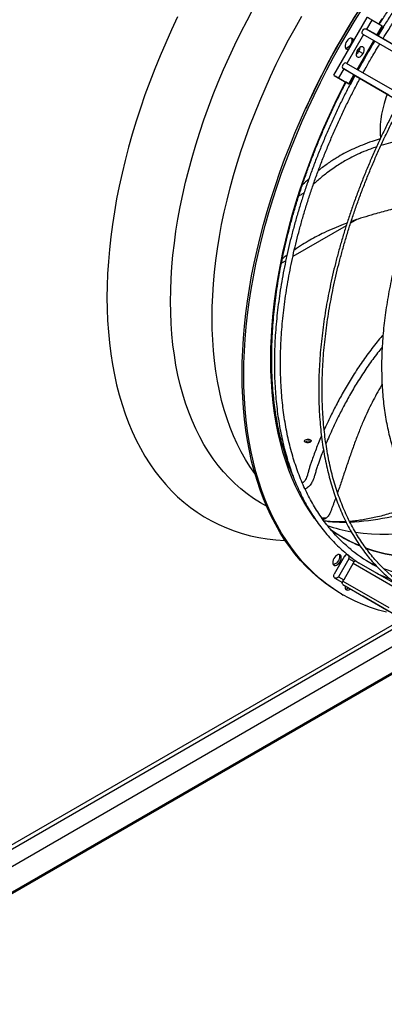
# Model space of a CAD drawing. Units: millimetres. Extents: x 5 to 414, y 3 to 291.
# Drawn here: x 188 to 194, y 34 to 50 of the extents above; entities that cross this region are included whole.
import ezdxf

# ---------------------------------------------------------------- set-up
doc = ezdxf.new("R2010")
doc.units = ezdxf.units.MM

msp = doc.modelspace()

# ---------------------------------------------------------------- linework, layer by layer
at = {"color": 7, "linetype": 'Continuous', "lineweight": 25}
for p, q in [((193.251, 50.321), (192.701, 49.369)), ((193.33, 50.276), (193.243, 50.125)), ((193.5, 50.178), (193.33, 50.276)), ((193.423, 50.026), (193.508, 50.173)), ((193.522, 50.165), (193.524, 50.164)), ((193.522, 50.165), (193.524, 50.164)), ((193.181, 50.045), (193.941, 49.607)), ((193.23, 50.132), (193.99, 49.694)), ((193.23, 50.132), (193.243, 50.125)), ((193.402, 50.038), (193.243, 50.125)), ((193.402, 50.038), (194.162, 49.599)), ((193.095, 49.458), (193.371, 49.936)), ((193.117, 49.764), (193.187, 49.723)), ((192.905, 49.567), (193.665, 49.129)), ((192.709, 49.364), (192.879, 49.266)), ((192.867, 49.474), (192.78, 49.323)), ((192.854, 49.481), (192.867, 49.474)), ((192.854, 49.481), (193.614, 49.043)), ((193.022, 49.379), (192.867, 49.474)), ((192.958, 49.22), (193.043, 49.368)), ((193.022, 49.379), (193.782, 48.941)), ((192.78, 49.323), (192.95, 49.225)), ((192.974, 49.211), (192.972, 49.212)), ((193.086, 46.988), (192.98, 46.927)), ((192.908, 46.885), (192.028, 46.377)), ((191.911, 46.309), (191.84, 46.269)), ((192.879, 41.437), (192.709, 41.142)), ((192.95, 41.396), (192.78, 41.101)), ((193.038, 41.345), (192.95, 41.396)), ((193.022, 41.325), (192.867, 41.051)), ((193.022, 41.325), (193.782, 40.886)), ((193.812, 40.928), (193.073, 41.354)), ((192.72, 41.078), (192.845, 41.006)), ((192.78, 41.101), (192.867, 41.051)), ((192.854, 41.029), (192.867, 41.051)), ((192.854, 41.029), (193.614, 40.591)), ((192.855, 40.972), (193.614, 40.534)), ((192.831, 40.816), (192.86, 40.799)), ((193.181, 40.784), (193.94, 40.345)), ((182.964, 33.322), (195.359, 40.477)), ((183.621, 34.148), (194.509, 40.434)), ((193.841, 40.403), (186.75, 36.31))]:
    msp.add_line(p, q, dxfattribs=at)
at = {"color": 8, "linetype": 'Continuous', "lineweight": 25}
for p, q in [((193.415, 50.03), (193.5, 50.178)), ((193.193, 50.039), (192.917, 49.56)), ((193.087, 49.462), (193.363, 49.94)), ((192.95, 49.225), (193.035, 49.372)), ((195.33, 40.477), (182.993, 33.355)), ((184.401, 34.881), (193.904, 40.367))]:
    msp.add_line(p, q, dxfattribs=at)
at = {"color": 7, "linetype": 'Continuous', "lineweight": 25, "flags": 128}
for points in [[(190.127, 50.33), (190.027, 50.117), (189.931, 49.903), (189.839, 49.689), (189.752, 49.473), (189.668, 49.258), (189.589, 49.042), (189.515, 48.826), (189.445, 48.61), (189.379, 48.394), (189.318, 48.179), (189.262, 47.964), (189.211, 47.75), (189.164, 47.538), (189.122, 47.327), (189.085, 47.117), (189.053, 46.908), (189.025, 46.702), (189.003, 46.497), (188.986, 46.295), (188.973, 46.095), (188.966, 45.898), (188.963, 45.703)], [(191.219, 44.425), (191.221, 44.619), (191.229, 44.816), (191.241, 45.015), (191.259, 45.217), (191.281, 45.42), (191.308, 45.626), (191.34, 45.834), (191.377, 46.043), (191.419, 46.253), (191.465, 46.465), (191.517, 46.678), (191.573, 46.892), (191.633, 47.106), (191.699, 47.321), (191.768, 47.536), (191.843, 47.751), (191.921, 47.967), (192.004, 48.182), (192.092, 48.396), (192.183, 48.61), (192.279, 48.823), (192.378, 49.035), (192.482, 49.245), (192.589, 49.455), (192.7, 49.662), (192.815, 49.868), (192.934, 50.072), (193.055, 50.274), (193.181, 50.474)], [(193.33, 50.276), (193.318, 50.283), (193.302, 50.292), (193.285, 50.302), (193.27, 50.311), (193.258, 50.317), (193.252, 50.321), (193.251, 50.321)], [(191.191, 44.442), (191.193, 44.636), (191.201, 44.832), (191.213, 45.032), (191.23, 45.233), (191.253, 45.437), (191.28, 45.642), (191.312, 45.85), (191.349, 46.059), (191.391, 46.27), (191.437, 46.481), (191.488, 46.694), (191.544, 46.908), (191.605, 47.122), (191.67, 47.337), (191.74, 47.552), (191.814, 47.768), (191.893, 47.983), (191.976, 48.198), (192.063, 48.412), (192.155, 48.626), (192.25, 48.839), (192.35, 49.051), (192.454, 49.262), (192.561, 49.471), (192.672, 49.679), (192.787, 49.885), (192.905, 50.089), (193.027, 50.291)], [(193.524, 50.164), (193.45, 50.048), (193.433, 50.02)], [(193.508, 50.173), (193.507, 50.174), (193.5, 50.178)], [(193.181, 50.045), (193.173, 50.054), (193.17, 50.068), (193.173, 50.085), (193.18, 50.103), (193.192, 50.118), (193.205, 50.129), (193.219, 50.134), (193.23, 50.132)], [(193.03, 49.937), (193.027, 49.949), (193.02, 49.965), (193.008, 49.975), (192.992, 49.979), (192.974, 49.976), (192.954, 49.966), (192.936, 49.951), (192.918, 49.931), (192.904, 49.907), (192.894, 49.882), (192.889, 49.858), (192.889, 49.836), (192.894, 49.817), (192.904, 49.804), (192.918, 49.797), (192.936, 49.797), (192.951, 49.802)], [(192.993, 49.979), (192.996, 49.974), (193.001, 49.955), (193.001, 49.933), (192.996, 49.909), (192.986, 49.884), (192.972, 49.861), (192.955, 49.84), (192.936, 49.825), (192.917, 49.815), (192.898, 49.812), (192.897, 49.813)], [(193.187, 49.723), (193.199, 49.746), (193.205, 49.77), (193.207, 49.792), (193.204, 49.811), (193.196, 49.825), (193.184, 49.834), (193.169, 49.837), (193.151, 49.833), (193.133, 49.824), (193.115, 49.808), (193.099, 49.789), (193.086, 49.766), (193.077, 49.743), (193.073, 49.72), (193.074, 49.699), (193.079, 49.682), (193.089, 49.67), (193.103, 49.664), (193.12, 49.665), (193.138, 49.672), (193.156, 49.684), (193.173, 49.702), (193.187, 49.723)], [(192.905, 49.567), (192.894, 49.57), (192.88, 49.565), (192.867, 49.555), (192.855, 49.539), (192.847, 49.522), (192.844, 49.504), (192.847, 49.49), (192.854, 49.481)], [(192.709, 49.364), (192.702, 49.368), (192.702, 49.368), (192.708, 49.365), (192.72, 49.358), (192.735, 49.349), (192.752, 49.339), (192.768, 49.33), (192.78, 49.323)], [(193.053, 49.362), (193.038, 49.333), (192.974, 49.211)], [(192.95, 49.225), (192.957, 49.221), (192.957, 49.221), (192.951, 49.224), (192.94, 49.231), (192.924, 49.24), (192.907, 49.25), (192.892, 49.259), (192.879, 49.266)], [(193.583, 49.056), (193.56, 48.992), (193.533, 48.902), (193.51, 48.814), (193.492, 48.726), (193.479, 48.64), (193.471, 48.556), (193.468, 48.475), (193.47, 48.396), (193.475, 48.331)], [(188.963, 45.703), (188.966, 45.511), (188.973, 45.322), (188.986, 45.137), (189.003, 44.955), (189.025, 44.776), (189.053, 44.601), (189.085, 44.43), (189.122, 44.263), (189.164, 44.1), (189.211, 43.941), (189.262, 43.787), (189.318, 43.637), (189.379, 43.492), (189.445, 43.352), (189.515, 43.217), (189.589, 43.087), (189.668, 42.962), (189.752, 42.843), (189.839, 42.729), (189.931, 42.62), (190.027, 42.517), (190.127, 42.42), (190.231, 42.328), (190.339, 42.243), (190.45, 42.163), (190.566, 42.089), (190.684, 42.022), (190.807, 41.96), (190.932, 41.905), (191.061, 41.856), (191.193, 41.813), (191.328, 41.777), (191.466, 41.747), (191.607, 41.723), (191.75, 41.706), (191.896, 41.695), (191.904, 41.695)], [(192.831, 40.816), (192.787, 40.842), (192.672, 40.915), (192.561, 40.995), (192.454, 41.08), (192.35, 41.171), (192.25, 41.268), (192.155, 41.37), (192.063, 41.479), (191.976, 41.592), (191.893, 41.711), (191.814, 41.836), (191.74, 41.965), (191.67, 42.1), (191.605, 42.24), (191.544, 42.384), (191.488, 42.533), (191.437, 42.687), (191.391, 42.845), (191.349, 43.007), (191.312, 43.173), (191.28, 43.344), (191.253, 43.518), (191.23, 43.696), (191.213, 43.878), (191.201, 44.063), (191.193, 44.251), (191.191, 44.442)], [(193.575, 40.514), (193.44, 40.55), (193.309, 40.593), (193.181, 40.642), (193.055, 40.697), (192.934, 40.758), (192.815, 40.825), (192.7, 40.899), (192.589, 40.978), (192.482, 41.063), (192.378, 41.155), (192.279, 41.252), (192.183, 41.354), (192.092, 41.462), (192.004, 41.576), (191.921, 41.695), (191.843, 41.819), (191.768, 41.949), (191.699, 42.084), (191.633, 42.223), (191.573, 42.368), (191.517, 42.517), (191.465, 42.67), (191.419, 42.828), (191.377, 42.991), (191.34, 43.157), (191.308, 43.328), (191.281, 43.502), (191.259, 43.68), (191.241, 43.861), (191.229, 44.046), (191.221, 44.234), (191.219, 44.425)], [(192.236, 43.358), (192.253, 43.365), (192.272, 43.368), (192.292, 43.367), (192.31, 43.362), (192.323, 43.354), (192.329, 43.344), (192.328, 43.333), (192.32, 43.322), (192.306, 43.314), (192.288, 43.309), (192.267, 43.308), (192.248, 43.311), (192.233, 43.318), (192.223, 43.327), (192.22, 43.338), (192.225, 43.349), (192.236, 43.358)], [(192.757, 41.458), (192.738, 41.444), (192.72, 41.425), (192.705, 41.403), (192.694, 41.378), (192.687, 41.353), (192.686, 41.33), (192.69, 41.311), (192.699, 41.296), (192.712, 41.288), (192.729, 41.285), (192.747, 41.29), (192.766, 41.301), (192.785, 41.318), (192.801, 41.339), (192.814, 41.363), (192.823, 41.388), (192.827, 41.412), (192.826, 41.433), (192.819, 41.45), (192.808, 41.462), (192.793, 41.468), (192.776, 41.466), (192.757, 41.458)], [(192.791, 41.468), (192.795, 41.459), (192.799, 41.439), (192.798, 41.416), (192.791, 41.392), (192.78, 41.367), (192.765, 41.344), (192.747, 41.325), (192.728, 41.311)], [(192.728, 41.311), (192.709, 41.303), (192.695, 41.302)], [(192.78, 41.101), (192.768, 41.086), (192.752, 41.077), (192.735, 41.074), (192.72, 41.078), (192.708, 41.089), (192.702, 41.105), (192.702, 41.124), (192.709, 41.142)], [(193.508, 41.103), (193.507, 41.115), (193.507, 41.117)], [(192.855, 40.972), (192.847, 40.981), (192.844, 40.995), (192.847, 41.012), (192.854, 41.029)], [(192.89, 40.952), (192.89, 40.949), (192.889, 40.926), (192.893, 40.907), (192.901, 40.892), (192.915, 40.884), (192.931, 40.881), (192.95, 40.886), (192.969, 40.897), (192.975, 40.902)], [(193.18, 40.785), (193.18, 40.784), (193.181, 40.784)]]:
    msp.add_lwpolyline(points, dxfattribs=at)
at = {"color": 8, "linetype": 'Continuous', "lineweight": 25, "flags": 128}
for points in [[(190.011, 45.639), (190.014, 45.825), (190.021, 46.014), (190.034, 46.206), (190.051, 46.4), (190.074, 46.596), (190.101, 46.794), (190.133, 46.994), (190.17, 47.196), (190.212, 47.399), (190.259, 47.603), (190.31, 47.808), (190.366, 48.013), (190.427, 48.22), (190.492, 48.427), (190.562, 48.633), (190.637, 48.84), (190.715, 49.047), (190.798, 49.253), (190.885, 49.459), (190.977, 49.664), (191.072, 49.868), (191.172, 50.07), (191.275, 50.271), (191.382, 50.471)], [(190.696, 45.364), (190.698, 45.549), (190.706, 45.736), (190.718, 45.926), (190.736, 46.118), (190.758, 46.312), (190.785, 46.508), (190.817, 46.706), (190.854, 46.906), (190.896, 47.107), (190.943, 47.308), (190.994, 47.511), (191.05, 47.715), (191.111, 47.919), (191.176, 48.124), (191.246, 48.329), (191.32, 48.533), (191.399, 48.738), (191.482, 48.942), (191.569, 49.145), (191.66, 49.348), (191.755, 49.549), (191.854, 49.749), (191.957, 49.948), (192.064, 50.145), (192.174, 50.34)], [(193.444, 50.21), (193.499, 50.295)], [(191.664, 44.683), (191.667, 44.869), (191.674, 45.058), (191.687, 45.25), (191.704, 45.444), (191.727, 45.641), (191.754, 45.839), (191.786, 46.039), (191.823, 46.24), (191.865, 46.443), (191.912, 46.647), (191.963, 46.852), (192.019, 47.058), (192.08, 47.264), (192.146, 47.471), (192.215, 47.678), (192.29, 47.885), (192.368, 48.092), (192.452, 48.298), (192.539, 48.504), (192.63, 48.709), (192.726, 48.913), (192.825, 49.115), (192.897, 49.256)], [(191.596, 42.261), (191.493, 42.319), (191.382, 42.389), (191.275, 42.465), (191.172, 42.547), (191.072, 42.635), (190.977, 42.728), (190.885, 42.828), (190.798, 42.933), (190.715, 43.043), (190.637, 43.159), (190.562, 43.28), (190.492, 43.406), (190.427, 43.537), (190.366, 43.674), (190.31, 43.815), (190.259, 43.96), (190.212, 44.11), (190.17, 44.265), (190.133, 44.423), (190.101, 44.586), (190.074, 44.753), (190.051, 44.923), (190.034, 45.097), (190.021, 45.274), (190.014, 45.455), (190.011, 45.639)], [(191.405, 42.794), (191.399, 42.802), (191.32, 42.916), (191.246, 43.035), (191.176, 43.159), (191.111, 43.289), (191.05, 43.423), (190.994, 43.562), (190.943, 43.705), (190.896, 43.853), (190.854, 44.006), (190.817, 44.163), (190.785, 44.323), (190.758, 44.488), (190.736, 44.657), (190.718, 44.829), (190.706, 45.004), (190.698, 45.183), (190.696, 45.364)], [(192.393, 42.053), (192.368, 42.086), (192.29, 42.202), (192.215, 42.323), (192.146, 42.449), (192.08, 42.581), (192.019, 42.717), (191.963, 42.858), (191.912, 43.004), (191.865, 43.154), (191.823, 43.308), (191.786, 43.467), (191.754, 43.63), (191.727, 43.796), (191.704, 43.967), (191.687, 44.141), (191.674, 44.318), (191.667, 44.499), (191.664, 44.683)], [(194.486, 41.94), (194.344, 41.903), (194.193, 41.87), (194.044, 41.842), (193.896, 41.822), (193.751, 41.807), (193.607, 41.799), (193.465, 41.797), (193.326, 41.802), (193.189, 41.813), (193.062, 41.83)], [(193.386, 41.292), (193.374, 41.298), (193.284, 41.341)]]:
    msp.add_lwpolyline(points, dxfattribs=at)
at = {"color": 8, "linetype": 'Continuous', "lineweight": 25}
for centre, radius, start, end in [((203.464, 43.822), 12.285, 143.9357, 156.0697), ((192.79, 46.048), 4.049, 272.5178, 290.1042), ((193.439, 44.346), 2.544, 250.6598, 259.8047), ((192.861, 45.057), 3.056, 265.3144, 270.8324), ((194.041, 43.805), 2.375, 233.9981, 247.5358), ((194.142, 44.179), 2.758, 250.6507, 272.9869), ((194.149, 44.168), 2.754, 250.5487, 272.7299), ((194.443, 43.665), 2.598, 249.27, 261.1452)]:
    msp.add_arc(centre, radius, start, end, dxfattribs=at)
at = {"color": 7, "linetype": 'Continuous', "lineweight": 25}
for centre, radius, start, end in [((203.482, 43.812), 12.304, 144.803, 155.2024), ((204.188, 43.372), 12.644, 148.749, 151.2507), ((192.995, 49.831), 0.139, 304.0118, 331.0575), ((192.998, 49.835), 0.139, 328.9428, 355.9928), ((192.279, 43.256), 0.0799, 57.6985, 127.366), ((194.033, 43.811), 2.375, 234.1914, 247.6749), ((192.92, 41.419), 0.0446, 64.3736, 157.1606), ((192.911, 41.423), 0.0475, 325.5267, 44.068), ((194.512, 43.425), 2.419, 231.1726, 242.6778), ((193.092, 41.286), 0.0803, 132.5476, 150.6998), ((193.062, 41.325), 0.0312, 70.3601, 140.4453), ((195.267, 43.037), 2.507, 222.7115, 237.281), ((192.895, 40.973), 0.0754, 271.7968, 313.9136)]:
    msp.add_arc(centre, radius, start, end, dxfattribs=at)
for points, knots in [([(200.42, 53.981), (200.417, 53.983), (200.377, 54.004), (200.297, 54.039), (200.18, 54.086), (200.061, 54.127), (199.938, 54.162), (199.813, 54.191), (199.686, 54.215), (199.556, 54.233), (199.423, 54.246), (199.289, 54.252), (199.152, 54.253), (199.014, 54.248), (198.873, 54.237), (198.731, 54.22), (198.588, 54.198), (198.443, 54.17), (198.296, 54.136), (198.149, 54.096), (198, 54.051), (197.85, 54), (197.7, 53.944), (197.549, 53.882), (197.397, 53.814), (197.245, 53.741), (197.093, 53.663), (196.94, 53.58), (196.788, 53.491), (196.636, 53.397), (196.484, 53.299), (196.332, 53.195), (196.181, 53.086), (196.03, 52.973), (195.88, 52.855), (195.731, 52.732), (195.584, 52.605), (195.437, 52.474), (195.291, 52.338), (195.147, 52.199), (195.005, 52.055), (194.864, 51.907), (194.725, 51.756), (194.588, 51.601), (194.453, 51.443), (194.32, 51.281), (194.189, 51.116), (194.06, 50.948), (193.934, 50.777), (193.811, 50.604), (193.69, 50.428), (193.572, 50.249), (193.485, 50.113), (193.439, 50.037), (193.43, 50.022)], [0, 0, 0, 0, 0.001656, 0.021409, 0.041166, 0.060927, 0.080694, 0.10047, 0.120256, 0.140051, 0.159858, 0.179677, 0.199506, 0.219346, 0.239195, 0.259054, 0.278921, 0.298795, 0.318675, 0.338561, 0.358451, 0.378345, 0.398242, 0.41814, 0.438041, 0.457942, 0.477844, 0.497746, 0.517648, 0.53755, 0.557451, 0.577351, 0.597251, 0.617149, 0.637047, 0.656943, 0.676839, 0.696733, 0.716627, 0.736519, 0.756411, 0.776302, 0.796192, 0.816081, 0.835969, 0.855857, 0.875744, 0.895631, 0.915517, 0.935402, 0.955288, 0.975173, 0.995057, 1, 1, 1, 1]), ([(193.453, 50.205), (193.469, 50.23), (193.523, 50.316), (193.617, 50.459), (193.737, 50.635), (193.86, 50.808), (193.985, 50.979), (194.112, 51.147), (194.242, 51.311), (194.374, 51.472), (194.508, 51.631), (194.644, 51.785), (194.782, 51.936), (194.922, 52.083), (195.063, 52.227), (195.206, 52.366), (195.35, 52.502), (195.495, 52.633), (195.642, 52.76), (195.79, 52.882), (195.938, 53), (196.087, 53.113), (196.237, 53.222), (196.387, 53.325), (196.537, 53.424), (196.688, 53.518), (196.839, 53.606), (196.99, 53.69), (197.14, 53.768), (197.29, 53.841), (197.44, 53.908), (197.589, 53.97), (197.737, 54.027), (197.885, 54.078), (198.031, 54.123), (198.177, 54.163), (198.321, 54.198), (198.464, 54.226), (198.605, 54.249), (198.745, 54.267), (198.883, 54.278), (199.019, 54.284), (199.153, 54.284), (199.253, 54.281), (199.308, 54.276), (199.319, 54.275)], [0, 0, 0, 0, 0.0101, 0.0341002, 0.0581001, 0.0820996, 0.1060987, 0.1300971, 0.154095, 0.1780921, 0.2020885, 0.2260839, 0.2500784, 0.2740719, 0.2980643, 0.3220555, 0.3460455, 0.3700342, 0.3940216, 0.4180076, 0.4419923, 0.4659755, 0.4899574, 0.5139379, 0.5379172, 0.5618952, 0.5858722, 0.6098483, 0.6338238, 0.6577989, 0.681774, 0.7057493, 0.7297253, 0.7537027, 0.7776821, 0.8016644, 0.8256502, 0.8496408, 0.8736372, 0.8976405, 0.9216521, 0.9456732, 0.9697051, 0.993749, 1, 1, 1, 1]), ([(193.516, 49.972), (193.544, 50.017), (193.609, 50.122), (193.716, 50.286), (193.834, 50.462), (193.956, 50.636), (194.08, 50.807), (194.206, 50.975), (194.335, 51.14), (194.466, 51.302), (194.599, 51.461), (194.734, 51.616), (194.871, 51.768), (195.01, 51.916), (195.151, 52.061), (195.293, 52.201), (195.436, 52.337), (195.581, 52.47), (195.727, 52.597), (195.874, 52.721), (196.022, 52.84), (196.17, 52.954), (196.32, 53.064), (196.469, 53.168), (196.619, 53.268), (196.77, 53.363), (196.92, 53.453), (197.071, 53.538), (197.221, 53.617), (197.371, 53.691), (197.52, 53.76), (197.669, 53.824), (197.818, 53.882), (197.965, 53.934), (198.111, 53.981), (198.257, 54.022), (198.401, 54.058), (198.544, 54.088), (198.685, 54.113), (198.825, 54.131), (198.963, 54.144), (199.1, 54.152), (199.234, 54.153), (199.367, 54.149), (199.497, 54.139), (199.625, 54.123), (199.751, 54.102), (199.874, 54.075), (199.994, 54.042), (200.083, 54.014), (200.13, 53.996), (200.139, 53.993)], [0, 0, 0, 0, 0.015512, 0.036353, 0.057194, 0.078034, 0.098874, 0.119714, 0.140553, 0.161391, 0.182229, 0.203066, 0.223902, 0.244737, 0.265572, 0.286405, 0.307237, 0.328069, 0.348899, 0.369727, 0.390555, 0.411382, 0.432207, 0.453031, 0.473854, 0.494675, 0.515496, 0.536316, 0.557136, 0.577955, 0.598774, 0.619593, 0.640412, 0.661233, 0.682055, 0.70288, 0.723707, 0.744538, 0.765374, 0.786216, 0.807065, 0.827922, 0.848788, 0.869664, 0.890552, 0.911451, 0.932364, 0.953289, 0.974227, 0.995177, 1, 1, 1, 1]), ([(193.43, 50.022), (193.443, 50.043), (193.472, 50.091), (193.504, 50.138), (193.522, 50.165)], [0, 0, 0, 0, 0.43675, 1, 1, 1, 1]), ([(193.099, 49.455), (193.1, 49.456), (193.114, 49.483), (193.144, 49.536), (193.189, 49.615), (193.238, 49.701), (193.291, 49.791), (193.337, 49.87), (193.366, 49.917), (193.375, 49.933)], [0, 0, 0, 0, 0.004582, 0.165771, 0.33087, 0.499935, 0.70233, 0.899037, 1, 1, 1, 1]), ([(193.321, 49.646), (193.34, 49.678), (193.386, 49.758), (193.434, 49.837), (193.462, 49.883)], [0, 0, 0, 0, 0.4065309, 1, 1, 1, 1]), ([(193.186, 49.405), (193.198, 49.428), (193.242, 49.509), (193.288, 49.589), (193.321, 49.646)], [0, 0, 0, 0, 0.284621, 1, 1, 1, 1]), ([(193.05, 49.364), (193.024, 49.316), (192.965, 49.205), (192.875, 49.03), (192.781, 48.838), (192.691, 48.644), (192.604, 48.45), (192.521, 48.255), (192.442, 48.06), (192.366, 47.864), (192.295, 47.667), (192.227, 47.471), (192.164, 47.275), (192.104, 47.079), (192.049, 46.884), (191.998, 46.689), (191.951, 46.494), (191.909, 46.301), (191.87, 46.109), (191.836, 45.918), (191.807, 45.729), (191.782, 45.541), (191.761, 45.355), (191.745, 45.17), (191.733, 44.988), (191.726, 44.808), (191.723, 44.631), (191.725, 44.456), (191.731, 44.283), (191.742, 44.114), (191.757, 43.947), (191.777, 43.784), (191.801, 43.623), (191.83, 43.466), (191.863, 43.313), (191.9, 43.164), (191.942, 43.018), (191.988, 42.876), (192.038, 42.738), (192.093, 42.605), (192.152, 42.475), (192.215, 42.351), (192.282, 42.23), (192.353, 42.115), (192.428, 42.004), (192.507, 41.898), (192.589, 41.797), (192.676, 41.701), (192.766, 41.61), (192.86, 41.524), (192.957, 41.443), (193.044, 41.377), (193.101, 41.34), (193.122, 41.326)], [0, 0, 0, 0, 0.015032, 0.034893, 0.054754, 0.074614, 0.094476, 0.114338, 0.1342, 0.154063, 0.173926, 0.19379, 0.213655, 0.23352, 0.253387, 0.273254, 0.293123, 0.312992, 0.332862, 0.352734, 0.372607, 0.39248, 0.412355, 0.432231, 0.452109, 0.471987, 0.491866, 0.511746, 0.531626, 0.551507, 0.571388, 0.591269, 0.611149, 0.631027, 0.650904, 0.670779, 0.690651, 0.710518, 0.730381, 0.750238, 0.770088, 0.789931, 0.809765, 0.829589, 0.849403, 0.869205, 0.888997, 0.908777, 0.928546, 0.948305, 0.968054, 0.987795, 1, 1, 1, 1]), ([(192.972, 49.212), (192.984, 49.236), (193.008, 49.287), (193.035, 49.337), (193.049, 49.364)], [0, 0, 0, 0, 0.461234, 1, 1, 1, 1]), ([(192.052, 42.707), (192.039, 42.736), (192.008, 42.808), (191.962, 42.927), (191.915, 43.065), (191.872, 43.206), (191.833, 43.352), (191.798, 43.501), (191.768, 43.653), (191.742, 43.81), (191.721, 43.969), (191.703, 44.132), (191.691, 44.298), (191.682, 44.467), (191.679, 44.603), (191.679, 44.712), (191.68, 44.822), (191.684, 44.971), (191.693, 45.15), (191.706, 45.331), (191.724, 45.515), (191.746, 45.7), (191.773, 45.887), (191.804, 46.076), (191.839, 46.266), (191.879, 46.457), (191.923, 46.649), (191.971, 46.842), (192.023, 47.036), (192.08, 47.231), (192.141, 47.426), (192.205, 47.621), (192.274, 47.816), (192.347, 48.011), (192.423, 48.206), (192.504, 48.4), (192.588, 48.594), (192.676, 48.787), (192.767, 48.979), (192.844, 49.133), (192.891, 49.224), (192.905, 49.251)], [0, 0, 0, 0, 0.018328, 0.045385, 0.072433, 0.099472, 0.126505, 0.153532, 0.180554, 0.207573, 0.23459, 0.261605, 0.288619, 0.315632, 0.342645, 0.35253, 0.366737, 0.39375, 0.420764, 0.44778, 0.474797, 0.501814, 0.528834, 0.555854, 0.582876, 0.6099, 0.636924, 0.663951, 0.690978, 0.718007, 0.745037, 0.772068, 0.7991, 0.826133, 0.853167, 0.880201, 0.907237, 0.934273, 0.961309, 0.988346, 1, 1, 1, 1]), ([(193, 41.538), (192.994, 41.543), (192.956, 41.573), (192.888, 41.633), (192.798, 41.719), (192.711, 41.81), (192.628, 41.906), (192.549, 42.007), (192.474, 42.113), (192.402, 42.224), (192.334, 42.34), (192.271, 42.46), (192.211, 42.584), (192.156, 42.713), (192.105, 42.846), (192.057, 42.984), (192.015, 43.125), (191.976, 43.27), (191.942, 43.419), (191.912, 43.571), (191.886, 43.728), (191.865, 43.887), (191.848, 44.05), (191.835, 44.215), (191.827, 44.384), (191.824, 44.556), (191.824, 44.73), (191.83, 44.907), (191.839, 45.086), (191.853, 45.267), (191.872, 45.45), (191.895, 45.636), (191.922, 45.822), (191.954, 46.011), (191.99, 46.201), (192.03, 46.392), (192.075, 46.584), (192.124, 46.777), (192.177, 46.97), (192.234, 47.165), (192.296, 47.359), (192.361, 47.554), (192.43, 47.749), (192.504, 47.943), (192.581, 48.138), (192.662, 48.331), (192.746, 48.524), (192.835, 48.717), (192.927, 48.908), (193.022, 49.098), (193.092, 49.233), (193.131, 49.305), (193.136, 49.314)], [0, 0, 0, 0, 0.003883, 0.024695, 0.045499, 0.066293, 0.087075, 0.107846, 0.128604, 0.149349, 0.170083, 0.190805, 0.211516, 0.232218, 0.252912, 0.273598, 0.294278, 0.314953, 0.335624, 0.356292, 0.376956, 0.397619, 0.418281, 0.438941, 0.459602, 0.480262, 0.500922, 0.521583, 0.542244, 0.562907, 0.58357, 0.604234, 0.624899, 0.645565, 0.666232, 0.6869, 0.70757, 0.72824, 0.748911, 0.769584, 0.790257, 0.810931, 0.831606, 0.852281, 0.872958, 0.893635, 0.914312, 0.93499, 0.955668, 0.976347, 0.997025, 1, 1, 1, 1]), ([(193.784, 48.942), (193.758, 48.894), (193.698, 48.783), (193.608, 48.606), (193.514, 48.414), (193.424, 48.221), (193.337, 48.027), (193.254, 47.832), (193.174, 47.636), (193.099, 47.44), (193.027, 47.244), (192.96, 47.048), (192.896, 46.851), (192.837, 46.656), (192.781, 46.46), (192.73, 46.265), (192.683, 46.071), (192.641, 45.878), (192.602, 45.686), (192.568, 45.495), (192.539, 45.305), (192.514, 45.118), (192.493, 44.931), (192.476, 44.747), (192.465, 44.565), (192.457, 44.385), (192.454, 44.208), (192.456, 44.033), (192.462, 43.861), (192.472, 43.691), (192.487, 43.525), (192.507, 43.361), (192.531, 43.201), (192.559, 43.045), (192.592, 42.892), (192.629, 42.742), (192.67, 42.597), (192.716, 42.455), (192.766, 42.317), (192.82, 42.184), (192.879, 42.055), (192.941, 41.93), (193.008, 41.81), (193.079, 41.694), (193.153, 41.584), (193.232, 41.478), (193.314, 41.377), (193.4, 41.281), (193.489, 41.19), (193.583, 41.104), (193.68, 41.024), (193.756, 40.965), (193.801, 40.935), (193.812, 40.928)], [0, 0, 0, 0, 0.015322, 0.035298, 0.055274, 0.07525, 0.095226, 0.115203, 0.13518, 0.155157, 0.175134, 0.195112, 0.21509, 0.235069, 0.255048, 0.275028, 0.295008, 0.314989, 0.33497, 0.354953, 0.374935, 0.394919, 0.414902, 0.434887, 0.454872, 0.474858, 0.494844, 0.514831, 0.534818, 0.554806, 0.574793, 0.59478, 0.614767, 0.634753, 0.654739, 0.674723, 0.694705, 0.714685, 0.734662, 0.754637, 0.774607, 0.794573, 0.814534, 0.83449, 0.85444, 0.874384, 0.894321, 0.914252, 0.934176, 0.954095, 0.974008, 0.993916, 1, 1, 1, 1]), ([(193.429, 41.333), (193.407, 41.357), (193.357, 41.412), (193.282, 41.504), (193.204, 41.609), (193.13, 41.718), (193.06, 41.832), (192.994, 41.95), (192.932, 42.073), (192.874, 42.201), (192.82, 42.332), (192.771, 42.468), (192.725, 42.608), (192.684, 42.752), (192.647, 42.9), (192.615, 43.051), (192.587, 43.206), (192.563, 43.365), (192.543, 43.527), (192.528, 43.692), (192.518, 43.86), (192.512, 44.031), (192.51, 44.204), (192.513, 44.38), (192.52, 44.559), (192.532, 44.74), (192.548, 44.923), (192.569, 45.108), (192.594, 45.294), (192.623, 45.483), (192.657, 45.672), (192.695, 45.864), (192.737, 46.056), (192.784, 46.249), (192.835, 46.443), (192.89, 46.637), (192.949, 46.833), (193.012, 47.028), (193.079, 47.223), (193.151, 47.419), (193.226, 47.614), (193.305, 47.809), (193.388, 48.003), (193.474, 48.196), (193.564, 48.389), (193.658, 48.58), (193.747, 48.755), (193.806, 48.865), (193.831, 48.912)], [0, 0, 0, 0, 0.016848, 0.038873, 0.06089, 0.0829, 0.104903, 0.126899, 0.148888, 0.170872, 0.19285, 0.214824, 0.236794, 0.25876, 0.280724, 0.302685, 0.324645, 0.346603, 0.36856, 0.390517, 0.412473, 0.434429, 0.456385, 0.478341, 0.500298, 0.522255, 0.544212, 0.56617, 0.588128, 0.610087, 0.632047, 0.654008, 0.675969, 0.69793, 0.719893, 0.741855, 0.763819, 0.785783, 0.807747, 0.829712, 0.851677, 0.873643, 0.895609, 0.917575, 0.939542, 0.961508, 0.983475, 1, 1, 1, 1]), ([(194.567, 48.471), (194.551, 48.441), (194.505, 48.353), (194.431, 48.206), (194.346, 48.03), (194.265, 47.853), (194.187, 47.675), (194.113, 47.496), (194.043, 47.317), (193.977, 47.137), (193.915, 46.958), (193.857, 46.778), (193.803, 46.599), (193.754, 46.42), (193.708, 46.242), (193.667, 46.065), (193.63, 45.889), (193.597, 45.713), (193.569, 45.54), (193.545, 45.367), (193.525, 45.197), (193.51, 45.028), (193.499, 44.862), (193.493, 44.698), (193.492, 44.536), (193.494, 44.376), (193.502, 44.22), (193.513, 44.066), (193.53, 43.916), (193.55, 43.768), (193.576, 43.624), (193.605, 43.484), (193.639, 43.347), (193.677, 43.214), (193.72, 43.085), (193.767, 42.96), (193.818, 42.84), (193.873, 42.723), (193.932, 42.611), (193.996, 42.504), (194.063, 42.401), (194.134, 42.304), (194.209, 42.211), (194.288, 42.123), (194.371, 42.04), (194.457, 41.963), (194.534, 41.9), (194.583, 41.865), (194.602, 41.852)], [0, 0, 0, 0, 0.011561, 0.033733, 0.055904, 0.078076, 0.100248, 0.12242, 0.144593, 0.166766, 0.18894, 0.211114, 0.233289, 0.255465, 0.277642, 0.299819, 0.321997, 0.344176, 0.366356, 0.388537, 0.410719, 0.432902, 0.455085, 0.47727, 0.499455, 0.521641, 0.543827, 0.566014, 0.588201, 0.610387, 0.632572, 0.654756, 0.676939, 0.699118, 0.721295, 0.743468, 0.765635, 0.787797, 0.809953, 0.832101, 0.85424, 0.876371, 0.898492, 0.920604, 0.942707, 0.964801, 0.986888, 1, 1, 1, 1]), ([(193.469, 48.316), (193.424, 48.303), (193.323, 48.273), (193.177, 48.218), (193.036, 48.159), (192.906, 48.096), (192.797, 48.036), (192.707, 47.98), (192.633, 47.931), (192.557, 47.877), (192.495, 47.831), (192.457, 47.8), (192.447, 47.791)], [0, 0, 0, 0, 0.128067, 0.285866, 0.433188, 0.5689, 0.694386, 0.766568, 0.836676, 0.90551, 0.974074, 1, 1, 1, 1]), ([(194.501, 48.343), (194.465, 48.345), (194.368, 48.351), (194.204, 48.345), (194.013, 48.328), (193.823, 48.297), (193.644, 48.258), (193.534, 48.225), (193.481, 48.209)], [0, 0, 0, 0, 0.105904, 0.284654, 0.469322, 0.657413, 0.836092, 1, 1, 1, 1]), ([(193.408, 48.185), (193.375, 48.174), (193.29, 48.145), (193.166, 48.095), (193.036, 48.035), (192.922, 47.975), (192.822, 47.916), (192.732, 47.859), (192.64, 47.794), (192.557, 47.731), (192.485, 47.672), (192.426, 47.621), (192.386, 47.585), (192.366, 47.566)], [0, 0, 0, 0, 0.09747, 0.245075, 0.38216, 0.509008, 0.5986, 0.684743, 0.768846, 0.852746, 0.90066, 0.950175, 1, 1, 1, 1]), ([(192.292, 47.657), (192.289, 47.655), (192.266, 47.634), (192.23, 47.599), (192.197, 47.568), (192.184, 47.556)], [0, 0, 0, 0, 0.075713, 0.63582, 1, 1, 1, 1]), ([(192.215, 47.432), (192.203, 47.422), (192.176, 47.4), (192.144, 47.386), (192.126, 47.377)], [0, 0, 0, 0, 0.451459, 1, 1, 1, 1]), ([(194.016, 47.24), (193.964, 47.228), (193.828, 47.197), (193.611, 47.143), (193.387, 47.083), (193.191, 47.023), (193.066, 46.983), (193, 46.958), (192.989, 46.954)], [0, 0, 0, 0, 0.153258, 0.398988, 0.633723, 0.806234, 0.969096, 1, 1, 1, 1]), ([(192.922, 46.93), (192.901, 46.922), (192.828, 46.895), (192.701, 46.843), (192.557, 46.778), (192.426, 46.712), (192.307, 46.647), (192.184, 46.573), (192.099, 46.519), (192.055, 46.487), (192.053, 46.486)], [0, 0, 0, 0, 0.070642, 0.249947, 0.430595, 0.562868, 0.699111, 0.840977, 0.994063, 1, 1, 1, 1]), ([(191.931, 46.398), (191.926, 46.395), (191.901, 46.377), (191.876, 46.358), (191.855, 46.341)], [0, 0, 0, 0, 0.1681377, 1, 1, 1, 1]), ([(193.516, 45.09), (193.49, 45.059), (193.405, 44.959), (193.27, 44.782), (193.114, 44.561), (192.972, 44.338), (192.844, 44.119), (192.732, 43.911), (192.634, 43.713), (192.573, 43.585), (192.545, 43.522), (192.545, 43.521)], [0, 0, 0, 0, 0.06608, 0.213246, 0.360132, 0.504141, 0.642183, 0.77106, 0.889781, 0.999556, 1, 1, 1, 1]), ([(193.502, 44.885), (193.476, 44.853), (193.395, 44.753), (193.269, 44.577), (193.125, 44.361), (192.995, 44.146), (192.881, 43.939), (192.78, 43.742), (192.697, 43.569), (192.629, 43.421), (192.593, 43.334), (192.575, 43.292)], [0, 0, 0, 0, 0.066108, 0.209451, 0.350936, 0.487858, 0.617173, 0.737271, 0.848401, 0.926892, 1, 1, 1, 1]), ([(193.5, 44.272), (193.495, 44.264), (193.464, 44.212), (193.409, 44.113), (193.335, 43.973), (193.262, 43.825), (193.189, 43.664), (193.117, 43.489), (193.046, 43.301), (192.975, 43.103), (192.906, 42.9), (192.838, 42.696), (192.791, 42.559), (192.767, 42.49), (192.766, 42.487)], [0, 0, 0, 0, 0.014047, 0.091115, 0.170496, 0.253153, 0.342348, 0.439998, 0.544429, 0.653402, 0.767829, 0.882304, 0.993999, 1, 1, 1, 1]), ([(192.501, 43.421), (192.5, 43.419), (192.483, 43.381), (192.453, 43.309), (192.41, 43.204), (192.371, 43.1), (192.339, 43.011), (192.315, 42.937), (192.295, 42.876), (192.279, 42.815), (192.265, 42.764), (192.249, 42.72), (192.23, 42.685), (192.21, 42.66), (192.191, 42.65), (192.185, 42.647)], [0, 0, 0, 0, 0.007301, 0.118049, 0.226785, 0.335094, 0.445172, 0.516499, 0.590824, 0.670917, 0.763067, 0.830848, 0.901102, 0.972012, 1, 1, 1, 1]), ([(192.534, 43.19), (192.529, 43.18), (192.508, 43.128), (192.48, 43.052), (192.449, 42.965), (192.425, 42.896), (192.404, 42.827), (192.387, 42.768), (192.37, 42.711), (192.345, 42.654), (192.302, 42.596), (192.26, 42.56), (192.234, 42.548), (192.23, 42.547)], [0, 0, 0, 0, 0.037583, 0.196516, 0.287279, 0.381074, 0.479488, 0.587391, 0.668533, 0.763652, 0.870829, 0.982098, 1, 1, 1, 1]), ([(192.736, 42.403), (192.734, 42.397), (192.726, 42.374), (192.711, 42.334), (192.692, 42.282), (192.673, 42.232), (192.654, 42.181), (192.63, 42.125), (192.604, 42.092), (192.59, 42.074)], [0, 0, 0, 0, 0.047957, 0.206001, 0.360029, 0.509487, 0.656513, 0.817721, 1, 1, 1, 1]), ([(194.121, 42.324), (194.116, 42.321), (194.069, 42.3), (193.981, 42.265), (193.859, 42.218), (193.74, 42.177), (193.623, 42.14), (193.51, 42.108), (193.399, 42.08), (193.29, 42.057), (193.185, 42.038), (193.084, 42.023), (193.01, 42.015), (192.971, 42.012), (192.964, 42.012)], [0, 0, 0, 0, 0.0119263, 0.1078117, 0.2036833, 0.2995741, 0.3955404, 0.4916504, 0.5879855, 0.6846426, 0.7817371, 0.8794063, 0.9778135, 1, 1, 1, 1]), ([(192.59, 42.074), (192.581, 42.067), (192.565, 42.052), (192.54, 42.044), (192.526, 42.046), (192.523, 42.046)], [0, 0, 0, 0, 0.4317, 0.863882, 1, 1, 1, 1]), ([(192.612, 42.011), (192.592, 42.013), (192.568, 42.015), (192.546, 42.018), (192.542, 42.018)], [0, 0, 0, 0, 0.8226178, 1, 1, 1, 1]), ([(192.903, 42.008), (192.899, 42.007), (192.862, 42.005), (192.796, 42.004), (192.706, 42.005), (192.645, 42.008), (192.615, 42.011), (192.612, 42.011)], [0, 0, 0, 0, 0.043258, 0.346864, 0.654838, 0.968197, 1, 1, 1, 1]), ([(193.394, 41.169), (193.427, 41.153), (193.497, 41.119), (193.575, 41.086), (193.621, 41.07), (193.628, 41.068)], [0, 0, 0, 0, 0.4273039, 0.9212917, 1, 1, 1, 1])]:
    msp.add_open_spline(points, degree=3, knots=knots, dxfattribs=at)
at = {"color": 8, "linetype": 'Continuous', "lineweight": 25}
msp.add_open_spline([(192.505, 42.07), (192.506, 42.07), (192.514, 42.069), (192.533, 42.069), (192.561, 42.07), (192.58, 42.073), (192.59, 42.074)], degree=3, knots=[0, 0, 0, 0, 0.013923, 0.311741, 0.662793, 1, 1, 1, 1], dxfattribs=at)

doc.saveas('drawing.dxf')
